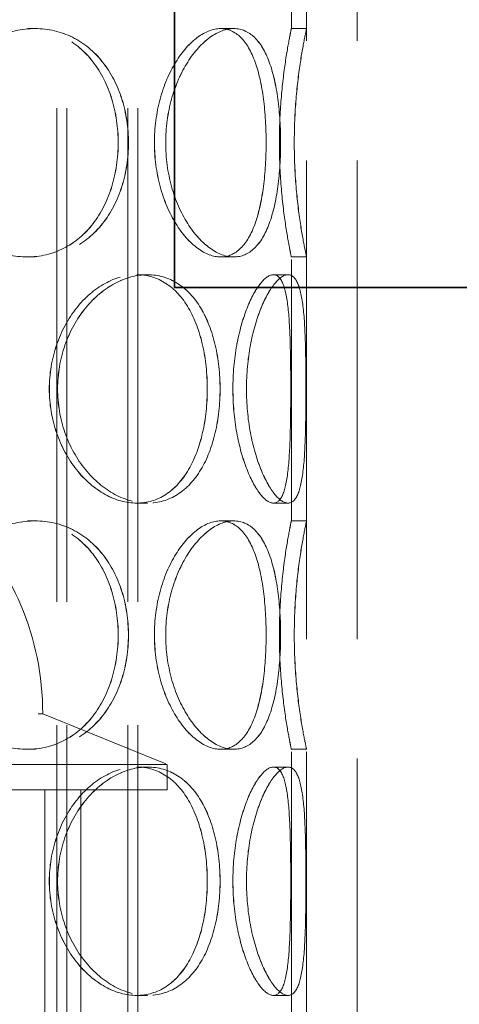
# Model space of a CAD drawing. Units: millimetres. Extents: x 4932 to 10382, y 11295 to 14892.
# Drawn here: x 6924 to 7011, y 13271 to 13465 of the extents above; entities that cross this region are included whole.
import ezdxf

# ---------------------------------------------------------------- set-up
doc = ezdxf.new("R2010")
doc.units = ezdxf.units.MM
doc.header["$LTSCALE"] = 44
doc.linetypes.add('DASHED', pattern=[0.2068, 0.1655, -0.0413])
doc.layers.add('Hidden (ISO)', color=1, linetype='DASHED', lineweight=18, true_color=0xff0000)
doc.layers.add('Visible (ISO)', color=7, linetype='Continuous', lineweight=35)

msp = doc.modelspace()

# ---------------------------------------------------------------- linework, layer by layer
at = {"layer": 'Hidden (ISO)', "ltscale": 12.952473}
for p, q in [((6980.83, 13107.69), (6980.83, 13707.69)), ((6990.83, 13107.69), (6990.83, 13707.69))]:
    msp.add_line(p, q, dxfattribs=at)
at = {"layer": 'Hidden (ISO)', "ltscale": 13.355439}
for p, q in [((6931.59, 13107.69), (6931.59, 13687.69)), ((6933.59, 13107.69), (6933.59, 13687.69)), ((6945.59, 13107.69), (6945.59, 13687.69)), ((6947.59, 13107.69), (6947.59, 13687.69))]:
    msp.add_line(p, q, dxfattribs=at)
at = {"layer": 'Hidden (ISO)', "ltscale": 7.071067}
for p, q in [((6977.83, 13463.69), (6977.83, 13515.69)), ((6980.83, 13463.69), (6980.83, 13515.69)), ((6977.83, 13366.69), (6977.83, 13418.69)), ((6980.83, 13366.69), (6980.83, 13418.69)), ((6977.83, 13269.69), (6977.83, 13321.69)), ((6980.83, 13269.69), (6980.83, 13321.69))]:
    msp.add_line(p, q, dxfattribs=at)
at = {"layer": 'Hidden (ISO)', "ltscale": 0.407852}
for p, q in [((6925.81, 13463.69), (6927.31, 13463.69)), ((6963.89, 13463.69), (6966.49, 13463.69)), ((6977.83, 13463.69), (6980.83, 13463.69)), ((6927.31, 13418.69), (6925.81, 13418.69)), ((6966.49, 13418.69), (6963.89, 13418.69)), ((6980.83, 13418.69), (6977.83, 13418.69)), ((6947.36, 13415.19), (6949.48, 13415.19)), ((6974.29, 13415.19), (6977.18, 13415.19)), ((6949.48, 13370.19), (6947.36, 13370.19)), ((6977.18, 13370.19), (6974.29, 13370.19)), ((6925.81, 13366.69), (6927.31, 13366.69)), ((6963.89, 13366.69), (6966.49, 13366.69)), ((6977.83, 13366.69), (6980.83, 13366.69)), ((6927.31, 13321.69), (6925.81, 13321.69)), ((6966.49, 13321.69), (6963.89, 13321.69)), ((6980.83, 13321.69), (6977.83, 13321.69)), ((6947.36, 13318.19), (6949.48, 13318.19)), ((6974.29, 13318.19), (6977.18, 13318.19)), ((6949.48, 13273.19), (6947.36, 13273.19)), ((6977.18, 13273.19), (6974.29, 13273.19))]:
    msp.add_line(p, q, dxfattribs=at)
at = {"layer": 'Hidden (ISO)', "ltscale": 0.003263}
for p, q in [((6927.31, 13463.69), (6927.32, 13463.69)), ((6927.32, 13418.69), (6927.31, 13418.69)), ((6927.31, 13366.69), (6927.32, 13366.69)), ((6927.32, 13321.69), (6927.31, 13321.69))]:
    msp.add_line(p, q, dxfattribs=at)
at = {"layer": 'Hidden (ISO)', "ltscale": 0.001021}
for p, q in [((6966.49, 13463.69), (6966.5, 13463.69)), ((6966.5, 13418.69), (6966.49, 13418.69)), ((6966.49, 13366.69), (6966.5, 13366.69)), ((6966.5, 13321.69), (6966.49, 13321.69))]:
    msp.add_line(p, q, dxfattribs=at)
at = {"layer": 'Hidden (ISO)', "ltscale": 0.001842}
for p, q in [((6949.48, 13415.19), (6949.49, 13415.19)), ((6949.49, 13370.19), (6949.48, 13370.19)), ((6949.48, 13318.19), (6949.49, 13318.19)), ((6949.49, 13273.19), (6949.48, 13273.19))]:
    msp.add_line(p, q, dxfattribs=at)
at = {"layer": 'Hidden (ISO)', "ltscale": 0.000420229}
for p, q in [((6977.18, 13415.19), (6977.19, 13415.19)), ((6977.19, 13370.19), (6977.18, 13370.19)), ((6977.18, 13318.19), (6977.19, 13318.19)), ((6977.19, 13273.19), (6977.18, 13273.19))]:
    msp.add_line(p, q, dxfattribs=at)
at = {"layer": 'Hidden (ISO)', "ltscale": 13.183522}
msp.add_line((6819.75, 13328.69), (6927.92, 13328.69), dxfattribs=at)
at = {"layer": 'Hidden (ISO)', "ltscale": 0.124561}
msp.add_line((6928.83, 13328.69), (6927.92, 13328.69), dxfattribs=at)
at = {"layer": 'Hidden (ISO)', "ltscale": 3.59834}
msp.add_line((6928.83, 13328.69), (6953.33, 13318.69), dxfattribs=at)
at = {"layer": 'Hidden (ISO)', "ltscale": 12.323679}
for p, q in [((6953.33, 13318.69), (6794.33, 13318.69)), ((6794.33, 13313.69), (6953.33, 13313.69))]:
    msp.add_line(p, q, dxfattribs=at)
at = {"layer": 'Hidden (ISO)', "ltscale": 0.67982}
msp.add_line((6953.33, 13313.69), (6953.33, 13318.69), dxfattribs=at)
at = {"layer": 'Hidden (ISO)', "ltscale": 11.950815}
for p, q in [((6929.23, 13140.69), (6929.23, 13313.69)), ((6936.33, 13140.69), (6936.33, 13313.69))]:
    msp.add_line(p, q, dxfattribs=at)
at = {"layer": 'Hidden (ISO)', "ltscale": 11.936142}
msp.add_arc((6873.83, 13328.69), 55, 0, 180, dxfattribs=at)
at = {"layer": 'Hidden (ISO)', "ltscale": 12.120359}
for points in [[(6943.7, 13441.19), (6943.7, 13444.13), (6943.27, 13447.08), (6941.6, 13452.52), (6940.36, 13455.02), (6937.15, 13459.18), (6935.19, 13460.85), (6930.77, 13463.1), (6928.32, 13463.69), (6923.29, 13463.69), (6920.72, 13463.1), (6915.87, 13460.85), (6913.6, 13459.18), (6909.77, 13455.02), (6908.22, 13452.52), (6906.12, 13447.08), (6905.56, 13444.13), (6905.56, 13438.24), (6906.12, 13435.3), (6908.22, 13429.86), (6909.77, 13427.36), (6913.6, 13423.2), (6915.87, 13421.53), (6920.72, 13419.27), (6923.29, 13418.69), (6928.32, 13418.69), (6930.77, 13419.27), (6935.19, 13421.53), (6937.15, 13423.2), (6940.36, 13427.36), (6941.6, 13429.86), (6943.27, 13435.3), (6943.7, 13438.24), (6943.7, 13441.19)], [(6905.58, 13441.19), (6905.58, 13444.13), (6906.13, 13447.08), (6908.23, 13452.52), (6909.79, 13455.02), (6913.61, 13459.18), (6915.88, 13460.85), (6920.73, 13463.1), (6923.31, 13463.69), (6928.34, 13463.69), (6930.78, 13463.1), (6935.2, 13460.85), (6937.16, 13459.18), (6940.37, 13455.02), (6941.61, 13452.52), (6943.28, 13447.08), (6943.71, 13444.13), (6943.71, 13438.24), (6943.28, 13435.3), (6941.61, 13429.86), (6940.37, 13427.36), (6937.16, 13423.2), (6935.2, 13421.53), (6930.78, 13419.27), (6928.34, 13418.69), (6923.31, 13418.69), (6920.73, 13419.27), (6915.88, 13421.53), (6913.61, 13423.2), (6909.79, 13427.36), (6908.23, 13429.86), (6906.13, 13435.3), (6905.58, 13438.24), (6905.58, 13441.19)], [(6972.86, 13441.19), (6972.86, 13444.13), (6972.69, 13447.08), (6971.97, 13452.52), (6971.43, 13455.02), (6969.93, 13459.18), (6968.98, 13460.85), (6966.68, 13463.1), (6965.34, 13463.69), (6962.44, 13463.69), (6960.88, 13463.1), (6957.82, 13460.85), (6956.34, 13459.18), (6953.77, 13455.02), (6952.7, 13452.52), (6951.23, 13447.08), (6950.84, 13444.13), (6950.84, 13438.24), (6951.23, 13435.3), (6952.7, 13429.86), (6953.77, 13427.36), (6956.34, 13423.2), (6957.82, 13421.53), (6960.88, 13419.27), (6962.44, 13418.69), (6965.34, 13418.69), (6966.68, 13419.27), (6968.98, 13421.53), (6969.93, 13423.2), (6971.43, 13427.36), (6971.97, 13429.86), (6972.69, 13435.3), (6972.86, 13438.24), (6972.86, 13441.19)], [(6950.85, 13441.19), (6950.85, 13444.13), (6951.24, 13447.08), (6952.71, 13452.52), (6953.78, 13455.02), (6956.34, 13459.18), (6957.83, 13460.85), (6960.88, 13463.1), (6962.45, 13463.69), (6965.35, 13463.69), (6966.69, 13463.1), (6968.98, 13460.85), (6969.94, 13459.18), (6971.44, 13455.02), (6971.98, 13452.52), (6972.69, 13447.08), (6972.86, 13444.13), (6972.86, 13438.24), (6972.69, 13435.3), (6971.98, 13429.86), (6971.44, 13427.36), (6969.94, 13423.2), (6968.98, 13421.53), (6966.69, 13419.27), (6965.35, 13418.69), (6962.45, 13418.69), (6960.88, 13419.27), (6957.83, 13421.53), (6956.34, 13423.2), (6953.78, 13427.36), (6952.71, 13429.86), (6951.24, 13435.3), (6950.85, 13438.24), (6950.85, 13441.19)], [(6975.48, 13441.19), (6975.48, 13444.13), (6975.6, 13447.08), (6976.04, 13452.52), (6976.34, 13455.02), (6976.96, 13459.18), (6977.27, 13460.85), (6977.71, 13463.1), (6977.83, 13463.69), (6977.83, 13463.69), (6977.7, 13463.1), (6977.27, 13460.85), (6976.96, 13459.18), (6976.34, 13455.02), (6976.04, 13452.52), (6975.6, 13447.08), (6975.47, 13444.13), (6975.47, 13438.24), (6975.6, 13435.3), (6976.04, 13429.86), (6976.34, 13427.36), (6976.96, 13423.2), (6977.27, 13421.53), (6977.7, 13419.27), (6977.83, 13418.69), (6977.83, 13418.69), (6977.71, 13419.27), (6977.27, 13421.53), (6976.96, 13423.2), (6976.34, 13427.36), (6976.04, 13429.86), (6975.6, 13435.3), (6975.48, 13438.24), (6975.48, 13441.19)], [(6961.26, 13392.69), (6961.26, 13395.63), (6960.95, 13398.58), (6959.72, 13404.02), (6958.79, 13406.52), (6956.35, 13410.68), (6954.84, 13412.35), (6951.37, 13414.6), (6949.41, 13415.19), (6945.3, 13415.19), (6943.16, 13414.6), (6939.07, 13412.35), (6937.12, 13410.68), (6933.82, 13406.52), (6932.46, 13404.02), (6930.61, 13398.58), (6930.12, 13395.63), (6930.12, 13389.74), (6930.61, 13386.8), (6932.46, 13381.36), (6933.82, 13378.86), (6937.12, 13374.7), (6939.07, 13373.03), (6943.16, 13370.77), (6945.3, 13370.19), (6949.41, 13370.19), (6951.37, 13370.77), (6954.84, 13373.03), (6956.35, 13374.7), (6958.79, 13378.86), (6959.72, 13381.36), (6960.95, 13386.8), (6961.26, 13389.74), (6961.26, 13392.69)], [(6930.13, 13392.69), (6930.13, 13395.63), (6930.62, 13398.58), (6932.47, 13404.02), (6933.83, 13406.52), (6937.14, 13410.68), (6939.08, 13412.35), (6943.17, 13414.6), (6945.31, 13415.19), (6949.42, 13415.19), (6951.38, 13414.6), (6954.85, 13412.35), (6956.36, 13410.68), (6958.8, 13406.52), (6959.72, 13404.02), (6960.96, 13398.58), (6961.27, 13395.63), (6961.27, 13389.74), (6960.96, 13386.8), (6959.72, 13381.36), (6958.8, 13378.86), (6956.36, 13374.7), (6954.85, 13373.03), (6951.38, 13370.77), (6949.42, 13370.19), (6945.31, 13370.19), (6943.17, 13370.77), (6939.08, 13373.03), (6937.14, 13374.7), (6933.83, 13378.86), (6932.47, 13381.36), (6930.62, 13386.8), (6930.13, 13389.74), (6930.13, 13392.69)], [(6977.71, 13392.69), (6977.71, 13395.63), (6977.69, 13398.58), (6977.54, 13404.02), (6977.42, 13406.52), (6976.96, 13410.68), (6976.63, 13412.35), (6975.67, 13414.6), (6975.04, 13415.19), (6973.53, 13415.19), (6972.66, 13414.6), (6970.85, 13412.35), (6969.92, 13410.68), (6968.28, 13406.52), (6967.56, 13404.02), (6966.58, 13398.58), (6966.31, 13395.63), (6966.31, 13389.74), (6966.58, 13386.8), (6967.56, 13381.36), (6968.28, 13378.86), (6969.92, 13374.7), (6970.85, 13373.03), (6972.66, 13370.77), (6973.53, 13370.19), (6975.04, 13370.19), (6975.67, 13370.77), (6976.63, 13373.03), (6976.96, 13374.7), (6977.42, 13378.86), (6977.54, 13381.36), (6977.69, 13386.8), (6977.71, 13389.74), (6977.71, 13392.69)], [(6966.32, 13392.69), (6966.32, 13395.63), (6966.58, 13398.58), (6967.57, 13404.02), (6968.28, 13406.52), (6969.93, 13410.68), (6970.86, 13412.35), (6972.66, 13414.6), (6973.54, 13415.19), (6975.04, 13415.19), (6975.67, 13414.6), (6976.63, 13412.35), (6976.97, 13410.68), (6977.42, 13406.52), (6977.54, 13404.02), (6977.69, 13398.58), (6977.71, 13395.63), (6977.71, 13389.74), (6977.69, 13386.8), (6977.54, 13381.36), (6977.42, 13378.86), (6976.97, 13374.7), (6976.63, 13373.03), (6975.67, 13370.77), (6975.04, 13370.19), (6973.54, 13370.19), (6972.66, 13370.77), (6970.86, 13373.03), (6969.93, 13374.7), (6968.28, 13378.86), (6967.57, 13381.36), (6966.58, 13386.8), (6966.32, 13389.74), (6966.32, 13392.69)], [(6943.7, 13344.19), (6943.7, 13347.13), (6943.27, 13350.08), (6941.6, 13355.52), (6940.36, 13358.02), (6937.15, 13362.18), (6935.19, 13363.85), (6930.77, 13366.1), (6928.32, 13366.69), (6923.29, 13366.69), (6920.72, 13366.1), (6915.87, 13363.85), (6913.6, 13362.18), (6909.77, 13358.02), (6908.22, 13355.52), (6906.12, 13350.08), (6905.56, 13347.13), (6905.56, 13341.24), (6906.12, 13338.3), (6908.22, 13332.86), (6909.77, 13330.36), (6913.6, 13326.2), (6915.87, 13324.53), (6920.72, 13322.27), (6923.29, 13321.69), (6928.32, 13321.69), (6930.77, 13322.27), (6935.19, 13324.53), (6937.15, 13326.2), (6940.36, 13330.36), (6941.6, 13332.86), (6943.27, 13338.3), (6943.7, 13341.24), (6943.7, 13344.19)], [(6905.58, 13344.19), (6905.58, 13347.13), (6906.13, 13350.08), (6908.23, 13355.52), (6909.79, 13358.02), (6913.61, 13362.18), (6915.88, 13363.85), (6920.73, 13366.1), (6923.31, 13366.69), (6928.34, 13366.69), (6930.78, 13366.1), (6935.2, 13363.85), (6937.16, 13362.18), (6940.37, 13358.02), (6941.61, 13355.52), (6943.28, 13350.08), (6943.71, 13347.13), (6943.71, 13341.24), (6943.28, 13338.3), (6941.61, 13332.86), (6940.37, 13330.36), (6937.16, 13326.2), (6935.2, 13324.53), (6930.78, 13322.27), (6928.34, 13321.69), (6923.31, 13321.69), (6920.73, 13322.27), (6915.88, 13324.53), (6913.61, 13326.2), (6909.79, 13330.36), (6908.23, 13332.86), (6906.13, 13338.3), (6905.58, 13341.24), (6905.58, 13344.19)], [(6972.86, 13344.19), (6972.86, 13347.13), (6972.69, 13350.08), (6971.97, 13355.52), (6971.43, 13358.02), (6969.93, 13362.18), (6968.98, 13363.85), (6966.68, 13366.1), (6965.34, 13366.69), (6962.44, 13366.69), (6960.88, 13366.1), (6957.82, 13363.85), (6956.34, 13362.18), (6953.77, 13358.02), (6952.7, 13355.52), (6951.23, 13350.08), (6950.84, 13347.13), (6950.84, 13341.24), (6951.23, 13338.3), (6952.7, 13332.86), (6953.77, 13330.36), (6956.34, 13326.2), (6957.82, 13324.53), (6960.88, 13322.27), (6962.44, 13321.69), (6965.34, 13321.69), (6966.68, 13322.27), (6968.98, 13324.53), (6969.93, 13326.2), (6971.43, 13330.36), (6971.97, 13332.86), (6972.69, 13338.3), (6972.86, 13341.24), (6972.86, 13344.19)], [(6950.85, 13344.19), (6950.85, 13347.13), (6951.24, 13350.08), (6952.71, 13355.52), (6953.78, 13358.02), (6956.34, 13362.18), (6957.83, 13363.85), (6960.88, 13366.1), (6962.45, 13366.69), (6965.35, 13366.69), (6966.69, 13366.1), (6968.98, 13363.85), (6969.94, 13362.18), (6971.44, 13358.02), (6971.98, 13355.52), (6972.69, 13350.08), (6972.86, 13347.13), (6972.86, 13341.24), (6972.69, 13338.3), (6971.98, 13332.86), (6971.44, 13330.36), (6969.94, 13326.2), (6968.98, 13324.53), (6966.69, 13322.27), (6965.35, 13321.69), (6962.45, 13321.69), (6960.88, 13322.27), (6957.83, 13324.53), (6956.34, 13326.2), (6953.78, 13330.36), (6952.71, 13332.86), (6951.24, 13338.3), (6950.85, 13341.24), (6950.85, 13344.19)], [(6975.48, 13344.19), (6975.48, 13347.13), (6975.6, 13350.08), (6976.04, 13355.52), (6976.34, 13358.02), (6976.96, 13362.18), (6977.27, 13363.85), (6977.71, 13366.1), (6977.83, 13366.69), (6977.83, 13366.69), (6977.7, 13366.1), (6977.27, 13363.85), (6976.96, 13362.18), (6976.34, 13358.02), (6976.04, 13355.52), (6975.6, 13350.08), (6975.47, 13347.13), (6975.47, 13341.24), (6975.6, 13338.3), (6976.04, 13332.86), (6976.34, 13330.36), (6976.96, 13326.2), (6977.27, 13324.53), (6977.7, 13322.27), (6977.83, 13321.69), (6977.83, 13321.69), (6977.71, 13322.27), (6977.27, 13324.53), (6976.96, 13326.2), (6976.34, 13330.36), (6976.04, 13332.86), (6975.6, 13338.3), (6975.48, 13341.24), (6975.48, 13344.19)], [(6961.26, 13295.69), (6961.26, 13298.63), (6960.95, 13301.58), (6959.72, 13307.02), (6958.79, 13309.52), (6956.35, 13313.68), (6954.84, 13315.35), (6951.37, 13317.6), (6949.41, 13318.19), (6945.3, 13318.19), (6943.16, 13317.6), (6939.07, 13315.35), (6937.12, 13313.68), (6933.82, 13309.52), (6932.46, 13307.02), (6930.61, 13301.58), (6930.12, 13298.63), (6930.12, 13292.74), (6930.61, 13289.8), (6932.46, 13284.36), (6933.82, 13281.86), (6937.12, 13277.7), (6939.07, 13276.03), (6943.16, 13273.77), (6945.3, 13273.19), (6949.41, 13273.19), (6951.37, 13273.77), (6954.84, 13276.03), (6956.35, 13277.7), (6958.79, 13281.86), (6959.72, 13284.36), (6960.95, 13289.8), (6961.26, 13292.74), (6961.26, 13295.69)], [(6930.13, 13295.69), (6930.13, 13298.63), (6930.62, 13301.58), (6932.47, 13307.02), (6933.83, 13309.52), (6937.14, 13313.68), (6939.08, 13315.35), (6943.17, 13317.6), (6945.31, 13318.19), (6949.42, 13318.19), (6951.38, 13317.6), (6954.85, 13315.35), (6956.36, 13313.68), (6958.8, 13309.52), (6959.72, 13307.02), (6960.96, 13301.58), (6961.27, 13298.63), (6961.27, 13292.74), (6960.96, 13289.8), (6959.72, 13284.36), (6958.8, 13281.86), (6956.36, 13277.7), (6954.85, 13276.03), (6951.38, 13273.77), (6949.42, 13273.19), (6945.31, 13273.19), (6943.17, 13273.77), (6939.08, 13276.03), (6937.14, 13277.7), (6933.83, 13281.86), (6932.47, 13284.36), (6930.62, 13289.8), (6930.13, 13292.74), (6930.13, 13295.69)], [(6977.71, 13295.69), (6977.71, 13298.63), (6977.69, 13301.58), (6977.54, 13307.02), (6977.42, 13309.52), (6976.96, 13313.68), (6976.63, 13315.35), (6975.67, 13317.6), (6975.04, 13318.19), (6973.53, 13318.19), (6972.66, 13317.6), (6970.85, 13315.35), (6969.92, 13313.68), (6968.28, 13309.52), (6967.56, 13307.02), (6966.58, 13301.58), (6966.31, 13298.63), (6966.31, 13292.74), (6966.58, 13289.8), (6967.56, 13284.36), (6968.28, 13281.86), (6969.92, 13277.7), (6970.85, 13276.03), (6972.66, 13273.77), (6973.53, 13273.19), (6975.04, 13273.19), (6975.67, 13273.77), (6976.63, 13276.03), (6976.96, 13277.7), (6977.42, 13281.86), (6977.54, 13284.36), (6977.69, 13289.8), (6977.71, 13292.74), (6977.71, 13295.69)], [(6966.32, 13295.69), (6966.32, 13298.63), (6966.58, 13301.58), (6967.57, 13307.02), (6968.28, 13309.52), (6969.93, 13313.68), (6970.86, 13315.35), (6972.66, 13317.6), (6973.54, 13318.19), (6975.04, 13318.19), (6975.67, 13317.6), (6976.63, 13315.35), (6976.97, 13313.68), (6977.42, 13309.52), (6977.54, 13307.02), (6977.69, 13301.58), (6977.71, 13298.63), (6977.71, 13292.74), (6977.69, 13289.8), (6977.54, 13284.36), (6977.42, 13281.86), (6976.97, 13277.7), (6976.63, 13276.03), (6975.67, 13273.77), (6975.04, 13273.19), (6973.54, 13273.19), (6972.66, 13273.77), (6970.86, 13276.03), (6969.93, 13277.7), (6968.28, 13281.86), (6967.57, 13284.36), (6966.58, 13289.8), (6966.32, 13292.74), (6966.32, 13295.69)]]:
    msp.add_open_spline(points, degree=3, knots=[0, 0, 0, 0, 0.0625, 0.0625, 0.125, 0.125, 0.1875, 0.1875, 0.25, 0.25, 0.3125, 0.3125, 0.375, 0.375, 0.4375, 0.4375, 0.5, 0.5, 0.5625, 0.5625, 0.625, 0.625, 0.6875, 0.6875, 0.75, 0.75, 0.8125, 0.8125, 0.875, 0.875, 0.9375, 0.9375, 1, 1, 1, 1], dxfattribs=at)
at = {"layer": 'Hidden (ISO)', "ltscale": 12.293917}
for points in [[(6945.71, 13441.19), (6945.71, 13438.24), (6945.28, 13435.3), (6943.56, 13429.86), (6942.27, 13427.36), (6938.97, 13423.2), (6936.96, 13421.53), (6932.42, 13419.27), (6929.9, 13418.69), (6924.72, 13418.69), (6922.07, 13419.27), (6917.08, 13421.53), (6914.74, 13423.2), (6910.81, 13427.36), (6909.21, 13429.86), (6907.05, 13435.3), (6906.48, 13438.24), (6906.48, 13444.13), (6907.05, 13447.08), (6909.21, 13452.52), (6910.81, 13455.02), (6914.74, 13459.18), (6917.08, 13460.85), (6922.07, 13463.1), (6924.72, 13463.69), (6929.9, 13463.69), (6932.42, 13463.1), (6936.96, 13460.85), (6938.97, 13459.18), (6942.27, 13455.02), (6943.56, 13452.52), (6945.28, 13447.08), (6945.71, 13444.13), (6945.71, 13441.19)], [(6906.49, 13441.19), (6906.49, 13438.24), (6907.06, 13435.3), (6909.23, 13429.86), (6910.82, 13427.36), (6914.76, 13423.2), (6917.09, 13421.53), (6922.08, 13419.27), (6924.73, 13418.69), (6929.91, 13418.69), (6932.43, 13419.27), (6936.97, 13421.53), (6938.99, 13423.2), (6942.29, 13427.36), (6943.57, 13429.86), (6945.29, 13435.3), (6945.72, 13438.24), (6945.72, 13444.13), (6945.29, 13447.08), (6943.57, 13452.52), (6942.29, 13455.02), (6938.99, 13459.18), (6936.97, 13460.85), (6932.43, 13463.1), (6929.91, 13463.69), (6924.73, 13463.69), (6922.08, 13463.1), (6917.09, 13460.85), (6914.76, 13459.18), (6910.82, 13455.02), (6909.23, 13452.52), (6907.06, 13447.08), (6906.49, 13444.13), (6906.49, 13441.19)], [(6975.72, 13441.19), (6975.72, 13438.24), (6975.54, 13435.3), (6974.8, 13429.86), (6974.25, 13427.36), (6972.71, 13423.2), (6971.72, 13421.53), (6969.36, 13419.27), (6967.98, 13418.69), (6964.99, 13418.69), (6963.39, 13419.27), (6960.25, 13421.53), (6958.72, 13423.2), (6956.08, 13427.36), (6954.97, 13429.86), (6953.46, 13435.3), (6953.06, 13438.24), (6953.06, 13444.13), (6953.46, 13447.08), (6954.97, 13452.52), (6956.08, 13455.02), (6958.72, 13459.18), (6960.25, 13460.85), (6963.39, 13463.1), (6964.99, 13463.69), (6967.98, 13463.69), (6969.36, 13463.1), (6971.72, 13460.85), (6972.71, 13459.18), (6974.25, 13455.02), (6974.8, 13452.52), (6975.54, 13447.08), (6975.72, 13444.13), (6975.72, 13441.19)], [(6953.07, 13441.19), (6953.07, 13438.24), (6953.47, 13435.3), (6954.98, 13429.86), (6956.09, 13427.36), (6958.72, 13423.2), (6960.25, 13421.53), (6963.4, 13419.27), (6965, 13418.69), (6967.99, 13418.69), (6969.37, 13419.27), (6971.73, 13421.53), (6972.71, 13423.2), (6974.25, 13427.36), (6974.81, 13429.86), (6975.54, 13435.3), (6975.72, 13438.24), (6975.72, 13444.13), (6975.54, 13447.08), (6974.81, 13452.52), (6974.25, 13455.02), (6972.71, 13459.18), (6971.73, 13460.85), (6969.37, 13463.1), (6967.99, 13463.69), (6965, 13463.69), (6963.4, 13463.1), (6960.25, 13460.85), (6958.72, 13459.18), (6956.09, 13455.02), (6954.98, 13452.52), (6953.47, 13447.08), (6953.07, 13444.13), (6953.07, 13441.19)], [(6978.41, 13441.19), (6978.41, 13438.24), (6978.54, 13435.3), (6978.99, 13429.86), (6979.3, 13427.36), (6979.94, 13423.2), (6980.25, 13421.53), (6980.7, 13419.27), (6980.83, 13418.69), (6980.83, 13418.69), (6980.7, 13419.27), (6980.25, 13421.53), (6979.93, 13423.2), (6979.3, 13427.36), (6978.98, 13429.86), (6978.54, 13435.3), (6978.41, 13438.24), (6978.41, 13444.13), (6978.54, 13447.08), (6978.98, 13452.52), (6979.3, 13455.02), (6979.93, 13459.18), (6980.25, 13460.85), (6980.7, 13463.1), (6980.83, 13463.69), (6980.83, 13463.69), (6980.7, 13463.1), (6980.25, 13460.85), (6979.94, 13459.18), (6979.3, 13455.02), (6978.99, 13452.52), (6978.54, 13447.08), (6978.41, 13444.13), (6978.41, 13441.19)], [(6963.78, 13392.69), (6963.78, 13389.74), (6963.46, 13386.8), (6962.19, 13381.36), (6961.24, 13378.86), (6958.73, 13374.7), (6957.18, 13373.03), (6953.61, 13370.77), (6951.59, 13370.19), (6947.36, 13370.19), (6945.16, 13370.77), (6940.95, 13373.03), (6938.95, 13374.7), (6935.55, 13378.86), (6934.15, 13381.36), (6932.25, 13386.8), (6931.75, 13389.74), (6931.75, 13395.63), (6932.25, 13398.58), (6934.15, 13404.02), (6935.55, 13406.52), (6938.95, 13410.68), (6940.95, 13412.35), (6945.16, 13414.6), (6947.36, 13415.19), (6951.59, 13415.19), (6953.61, 13414.6), (6957.18, 13412.35), (6958.73, 13410.68), (6961.24, 13406.52), (6962.19, 13404.02), (6963.46, 13398.58), (6963.78, 13395.63), (6963.78, 13392.69)], [(6931.76, 13392.69), (6931.76, 13389.74), (6932.26, 13386.8), (6934.16, 13381.36), (6935.56, 13378.86), (6938.96, 13374.7), (6940.96, 13373.03), (6945.17, 13370.77), (6947.37, 13370.19), (6951.6, 13370.19), (6953.62, 13370.77), (6957.19, 13373.03), (6958.74, 13374.7), (6961.25, 13378.86), (6962.2, 13381.36), (6963.47, 13386.8), (6963.79, 13389.74), (6963.79, 13395.63), (6963.47, 13398.58), (6962.2, 13404.02), (6961.25, 13406.52), (6958.74, 13410.68), (6957.19, 13412.35), (6953.62, 13414.6), (6951.6, 13415.19), (6947.37, 13415.19), (6945.17, 13414.6), (6940.96, 13412.35), (6938.96, 13410.68), (6935.56, 13406.52), (6934.16, 13404.02), (6932.26, 13398.58), (6931.76, 13395.63), (6931.76, 13392.69)], [(6980.71, 13392.69), (6980.71, 13389.74), (6980.68, 13386.8), (6980.53, 13381.36), (6980.41, 13378.86), (6979.94, 13374.7), (6979.59, 13373.03), (6978.6, 13370.77), (6977.96, 13370.19), (6976.41, 13370.19), (6975.51, 13370.77), (6973.65, 13373.03), (6972.7, 13374.7), (6971, 13378.86), (6970.27, 13381.36), (6969.25, 13386.8), (6968.98, 13389.74), (6968.98, 13395.63), (6969.25, 13398.58), (6970.27, 13404.02), (6971, 13406.52), (6972.7, 13410.68), (6973.65, 13412.35), (6975.51, 13414.6), (6976.41, 13415.19), (6977.96, 13415.19), (6978.6, 13414.6), (6979.59, 13412.35), (6979.94, 13410.68), (6980.41, 13406.52), (6980.53, 13404.02), (6980.68, 13398.58), (6980.71, 13395.63), (6980.71, 13392.69)], [(6968.98, 13392.69), (6968.98, 13389.74), (6969.26, 13386.8), (6970.27, 13381.36), (6971.01, 13378.86), (6972.7, 13374.7), (6973.66, 13373.03), (6975.51, 13370.77), (6976.41, 13370.19), (6977.96, 13370.19), (6978.61, 13370.77), (6979.59, 13373.03), (6979.94, 13374.7), (6980.41, 13378.86), (6980.53, 13381.36), (6980.68, 13386.8), (6980.71, 13389.74), (6980.71, 13395.63), (6980.68, 13398.58), (6980.53, 13404.02), (6980.41, 13406.52), (6979.94, 13410.68), (6979.59, 13412.35), (6978.61, 13414.6), (6977.96, 13415.19), (6976.41, 13415.19), (6975.51, 13414.6), (6973.66, 13412.35), (6972.7, 13410.68), (6971.01, 13406.52), (6970.27, 13404.02), (6969.26, 13398.58), (6968.98, 13395.63), (6968.98, 13392.69)], [(6945.71, 13344.19), (6945.71, 13341.24), (6945.28, 13338.3), (6943.56, 13332.86), (6942.27, 13330.36), (6938.97, 13326.2), (6936.96, 13324.53), (6932.42, 13322.27), (6929.9, 13321.69), (6924.72, 13321.69), (6922.07, 13322.27), (6917.08, 13324.53), (6914.74, 13326.2), (6910.81, 13330.36), (6909.21, 13332.86), (6907.05, 13338.3), (6906.48, 13341.24), (6906.48, 13347.13), (6907.05, 13350.08), (6909.21, 13355.52), (6910.81, 13358.02), (6914.74, 13362.18), (6917.08, 13363.85), (6922.07, 13366.1), (6924.72, 13366.69), (6929.9, 13366.69), (6932.42, 13366.1), (6936.96, 13363.85), (6938.97, 13362.18), (6942.27, 13358.02), (6943.56, 13355.52), (6945.28, 13350.08), (6945.71, 13347.13), (6945.71, 13344.19)], [(6906.49, 13344.19), (6906.49, 13341.24), (6907.06, 13338.3), (6909.23, 13332.86), (6910.82, 13330.36), (6914.76, 13326.2), (6917.09, 13324.53), (6922.08, 13322.27), (6924.73, 13321.69), (6929.91, 13321.69), (6932.43, 13322.27), (6936.97, 13324.53), (6938.99, 13326.2), (6942.29, 13330.36), (6943.57, 13332.86), (6945.29, 13338.3), (6945.72, 13341.24), (6945.72, 13347.13), (6945.29, 13350.08), (6943.57, 13355.52), (6942.29, 13358.02), (6938.99, 13362.18), (6936.97, 13363.85), (6932.43, 13366.1), (6929.91, 13366.69), (6924.73, 13366.69), (6922.08, 13366.1), (6917.09, 13363.85), (6914.76, 13362.18), (6910.82, 13358.02), (6909.23, 13355.52), (6907.06, 13350.08), (6906.49, 13347.13), (6906.49, 13344.19)], [(6975.72, 13344.19), (6975.72, 13341.24), (6975.54, 13338.3), (6974.8, 13332.86), (6974.25, 13330.36), (6972.71, 13326.2), (6971.72, 13324.53), (6969.36, 13322.27), (6967.98, 13321.69), (6964.99, 13321.69), (6963.39, 13322.27), (6960.25, 13324.53), (6958.72, 13326.2), (6956.08, 13330.36), (6954.97, 13332.86), (6953.46, 13338.3), (6953.06, 13341.24), (6953.06, 13347.13), (6953.46, 13350.08), (6954.97, 13355.52), (6956.08, 13358.02), (6958.72, 13362.18), (6960.25, 13363.85), (6963.39, 13366.1), (6964.99, 13366.69), (6967.98, 13366.69), (6969.36, 13366.1), (6971.72, 13363.85), (6972.71, 13362.18), (6974.25, 13358.02), (6974.8, 13355.52), (6975.54, 13350.08), (6975.72, 13347.13), (6975.72, 13344.19)], [(6953.07, 13344.19), (6953.07, 13341.24), (6953.47, 13338.3), (6954.98, 13332.86), (6956.09, 13330.36), (6958.72, 13326.2), (6960.25, 13324.53), (6963.4, 13322.27), (6965, 13321.69), (6967.99, 13321.69), (6969.37, 13322.27), (6971.73, 13324.53), (6972.71, 13326.2), (6974.25, 13330.36), (6974.81, 13332.86), (6975.54, 13338.3), (6975.72, 13341.24), (6975.72, 13347.13), (6975.54, 13350.08), (6974.81, 13355.52), (6974.25, 13358.02), (6972.71, 13362.18), (6971.73, 13363.85), (6969.37, 13366.1), (6967.99, 13366.69), (6965, 13366.69), (6963.4, 13366.1), (6960.25, 13363.85), (6958.72, 13362.18), (6956.09, 13358.02), (6954.98, 13355.52), (6953.47, 13350.08), (6953.07, 13347.13), (6953.07, 13344.19)], [(6978.41, 13344.19), (6978.41, 13341.24), (6978.54, 13338.3), (6978.99, 13332.86), (6979.3, 13330.36), (6979.94, 13326.2), (6980.25, 13324.53), (6980.7, 13322.27), (6980.83, 13321.69), (6980.83, 13321.69), (6980.7, 13322.27), (6980.25, 13324.53), (6979.93, 13326.2), (6979.3, 13330.36), (6978.98, 13332.86), (6978.54, 13338.3), (6978.41, 13341.24), (6978.41, 13347.13), (6978.54, 13350.08), (6978.98, 13355.52), (6979.3, 13358.02), (6979.93, 13362.18), (6980.25, 13363.85), (6980.7, 13366.1), (6980.83, 13366.69), (6980.83, 13366.69), (6980.7, 13366.1), (6980.25, 13363.85), (6979.94, 13362.18), (6979.3, 13358.02), (6978.99, 13355.52), (6978.54, 13350.08), (6978.41, 13347.13), (6978.41, 13344.19)], [(6963.78, 13295.69), (6963.78, 13292.74), (6963.46, 13289.8), (6962.19, 13284.36), (6961.24, 13281.86), (6958.73, 13277.7), (6957.18, 13276.03), (6953.61, 13273.77), (6951.59, 13273.19), (6947.36, 13273.19), (6945.16, 13273.77), (6940.95, 13276.03), (6938.95, 13277.7), (6935.55, 13281.86), (6934.15, 13284.36), (6932.25, 13289.8), (6931.75, 13292.74), (6931.75, 13298.63), (6932.25, 13301.58), (6934.15, 13307.02), (6935.55, 13309.52), (6938.95, 13313.68), (6940.95, 13315.35), (6945.16, 13317.6), (6947.36, 13318.19), (6951.59, 13318.19), (6953.61, 13317.6), (6957.18, 13315.35), (6958.73, 13313.68), (6961.24, 13309.52), (6962.19, 13307.02), (6963.46, 13301.58), (6963.78, 13298.63), (6963.78, 13295.69)], [(6931.76, 13295.69), (6931.76, 13292.74), (6932.26, 13289.8), (6934.16, 13284.36), (6935.56, 13281.86), (6938.96, 13277.7), (6940.96, 13276.03), (6945.17, 13273.77), (6947.37, 13273.19), (6951.6, 13273.19), (6953.62, 13273.77), (6957.19, 13276.03), (6958.74, 13277.7), (6961.25, 13281.86), (6962.2, 13284.36), (6963.47, 13289.8), (6963.79, 13292.74), (6963.79, 13298.63), (6963.47, 13301.58), (6962.2, 13307.02), (6961.25, 13309.52), (6958.74, 13313.68), (6957.19, 13315.35), (6953.62, 13317.6), (6951.6, 13318.19), (6947.37, 13318.19), (6945.17, 13317.6), (6940.96, 13315.35), (6938.96, 13313.68), (6935.56, 13309.52), (6934.16, 13307.02), (6932.26, 13301.58), (6931.76, 13298.63), (6931.76, 13295.69)], [(6968.98, 13295.69), (6968.98, 13292.74), (6969.26, 13289.8), (6970.27, 13284.36), (6971.01, 13281.86), (6972.7, 13277.7), (6973.66, 13276.03), (6975.51, 13273.77), (6976.41, 13273.19), (6977.96, 13273.19), (6978.61, 13273.77), (6979.59, 13276.03), (6979.94, 13277.7), (6980.41, 13281.86), (6980.53, 13284.36), (6980.68, 13289.8), (6980.71, 13292.74), (6980.71, 13298.63), (6980.68, 13301.58), (6980.53, 13307.02), (6980.41, 13309.52), (6979.94, 13313.68), (6979.59, 13315.35), (6978.61, 13317.6), (6977.96, 13318.19), (6976.41, 13318.19), (6975.51, 13317.6), (6973.66, 13315.35), (6972.7, 13313.68), (6971.01, 13309.52), (6970.27, 13307.02), (6969.26, 13301.58), (6968.98, 13298.63), (6968.98, 13295.69)], [(6980.71, 13295.69), (6980.71, 13292.74), (6980.68, 13289.8), (6980.53, 13284.36), (6980.41, 13281.86), (6979.94, 13277.7), (6979.59, 13276.03), (6978.6, 13273.77), (6977.96, 13273.19), (6976.41, 13273.19), (6975.51, 13273.77), (6973.65, 13276.03), (6972.7, 13277.7), (6971, 13281.86), (6970.27, 13284.36), (6969.25, 13289.8), (6968.98, 13292.74), (6968.98, 13298.63), (6969.25, 13301.58), (6970.27, 13307.02), (6971, 13309.52), (6972.7, 13313.68), (6973.65, 13315.35), (6975.51, 13317.6), (6976.41, 13318.19), (6977.96, 13318.19), (6978.6, 13317.6), (6979.59, 13315.35), (6979.94, 13313.68), (6980.41, 13309.52), (6980.53, 13307.02), (6980.68, 13301.58), (6980.71, 13298.63), (6980.71, 13295.69)]]:
    msp.add_open_spline(points, degree=3, knots=[-1, -1, -1, -1, -0.9375, -0.9375, -0.875, -0.875, -0.8125, -0.8125, -0.75, -0.75, -0.6875, -0.6875, -0.625, -0.625, -0.5625, -0.5625, -0.5, -0.5, -0.4375, -0.4375, -0.375, -0.375, -0.3125, -0.3125, -0.25, -0.25, -0.1875, -0.1875, -0.125, -0.125, -0.0625, -0.0625, 0, 0, 0, 0], dxfattribs=at)
at = {"layer": 'Visible (ISO)'}
for q in [(6954.83, 13732.69), (7494.83, 13412.69)]:
    msp.add_line((6954.83, 13412.69), q, dxfattribs=at)

doc.saveas('drawing.dxf')
